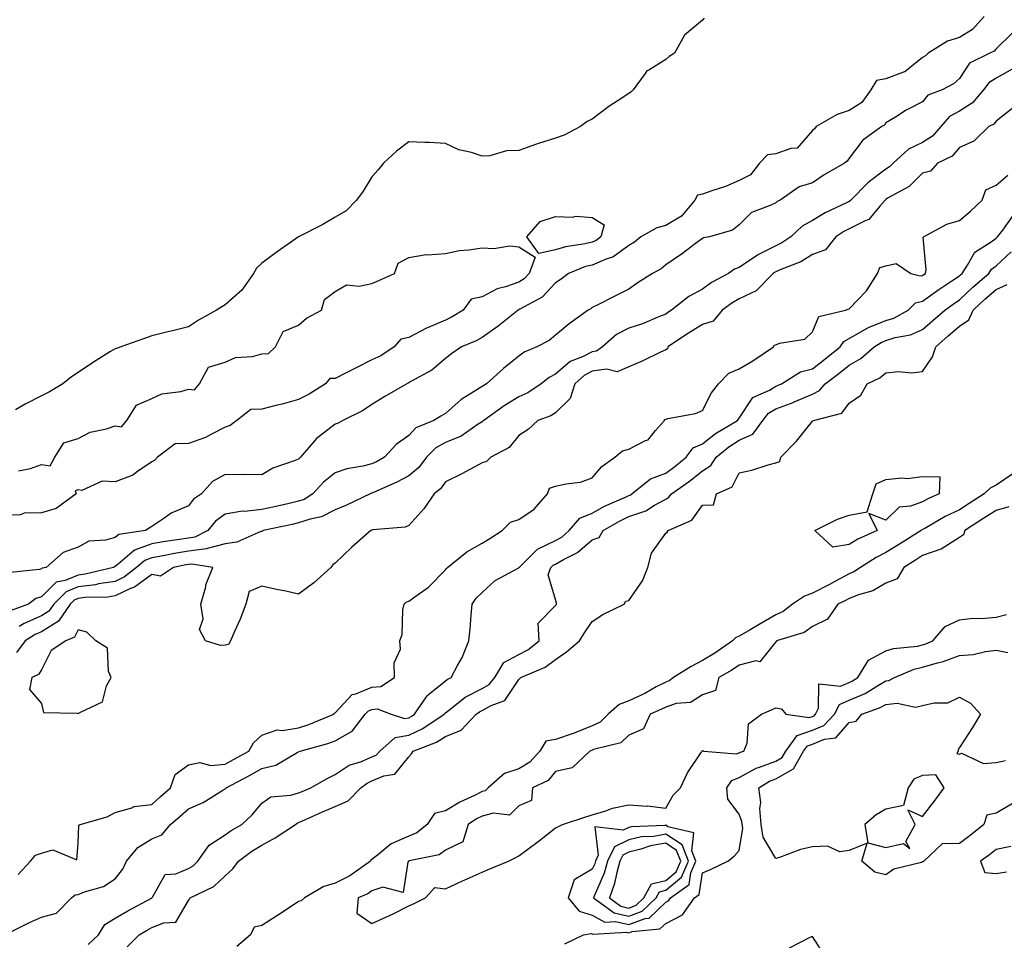
# Model space of a CAD drawing. Units: inches. Extents: x 891923 to 894563, y 7245098 to 7247738.
# Drawn here: x 892282 to 892550, y 7245920 to 7246171 of the extents above; entities that cross this region are included whole.
import ezdxf

# ---------------------------------------------------------------- set-up
doc = ezdxf.new("R2010")
doc.units = ezdxf.units.IN
doc.header["$MEASUREMENT"] = 0
doc.layers.add('Contour_89197245', color=7, linetype='Continuous', true_color=0xf335cc)

msp = doc.modelspace()

# ---------------------------------------------------------------- linework, layer by layer
at = {"layer": 'Contour_89197245'}
for points in [[(892544.82, 7246171.92, 3321), (892541.66, 7246168.32, 3321), (892538.05, 7246166.19, 3321), (892534.8, 7246165.17, 3321), (892529.59, 7246161.92, 3321), (892528.81, 7246161.16, 3321), (892528.05, 7246160.71, 3321), (892523.17, 7246156.79, 3321), (892522.87, 7246156.74, 3321), (892518.05, 7246154.88, 3321), (892515.48, 7246154.49, 3321), (892513.96, 7246151.92, 3321), (892511.51, 7246148.46, 3321), (892508.05, 7246146.3, 3321), (892504.76, 7246145.2, 3321), (892499.07, 7246141.92, 3321), (892498.62, 7246141.34, 3321), (892498.05, 7246140.84, 3321), (892493.91, 7246136.06, 3321), (892492.1, 7246135.97, 3321), (892488.05, 7246134.47, 3321), (892485.75, 7246134.21, 3321), (892483.65, 7246131.92, 3321), (892481.19, 7246128.78, 3321), (892478.05, 7246127.23, 3321), (892474.39, 7246125.58, 3321), (892470.6, 7246124.47, 3321), (892468.05, 7246123.55, 3321), (892466.68, 7246123.29, 3321), (892465.98, 7246121.92, 3321), (892462.39, 7246117.57, 3321), (892458.05, 7246115.02, 3321), (892455.64, 7246114.33, 3321), (892451.24, 7246111.92, 3321), (892449.54, 7246110.43, 3321), (892448.05, 7246109.52, 3321), (892443.62, 7246106.34, 3321), (892442.05, 7246105.91, 3321), (892438.05, 7246104.23, 3321), (892436.19, 7246103.79, 3321), (892431.59, 7246101.92, 3321), (892429.6, 7246100.37, 3321), (892428.05, 7246099.36, 3321), (892424.44, 7246095.52, 3321), (892418.36, 7246092.23, 3321), (892418.05, 7246092.04, 3321), (892417.97, 7246092.01, 3321), (892417.83, 7246091.92, 3321), (892412.43, 7246087.55, 3321), (892408.05, 7246084.49, 3321), (892406.41, 7246083.56, 3321), (892402.4, 7246081.92, 3321), (892399.78, 7246080.19, 3321), (892398.05, 7246078.77, 3321), (892394.33, 7246075.64, 3321), (892388.65, 7246072.52, 3321), (892388.05, 7246072.15, 3321), (892387.91, 7246072.07, 3321), (892387.56, 7246071.92, 3321), (892381.52, 7246068.45, 3321), (892378.05, 7246066.24, 3321), (892375.47, 7246064.5, 3321), (892370.12, 7246061.92, 3321), (892368.81, 7246061.17, 3321), (892368.05, 7246060.88, 3321), (892363.66, 7246057.54, 3321), (892362.94, 7246057.03, 3321), (892361.95, 7246055.82, 3321), (892358.59, 7246051.92, 3321), (892358.29, 7246051.69, 3321), (892358.05, 7246051.42, 3321), (892357.17, 7246051.04, 3321), (892351.06, 7246048.91, 3321), (892348.05, 7246047.14, 3321), (892343.35, 7246047.22, 3321), (892342.83, 7246047.14, 3321), (892338.05, 7246047.2, 3321), (892334.64, 7246045.33, 3321), (892331.58, 7246041.92, 3321), (892329.45, 7246040.51, 3321), (892328.05, 7246038.71, 3321), (892323.32, 7246036.66, 3321), (892321.33, 7246035.2, 3321), (892318.05, 7246033.03, 3321), (892317.35, 7246032.62, 3321), (892316.37, 7246031.92, 3321), (892309.09, 7246030.88, 3321), (892308.05, 7246030.07, 3321), (892305.45, 7246029.32, 3321), (892300.89, 7246029.08, 3321), (892298.05, 7246027.44, 3321), (892293.97, 7246025.99, 3321), (892289.31, 7246021.92, 3321), (892288.24, 7246021.72, 3321), (892288.05, 7246021.54, 3321), (892287.48, 7246021.35, 3321), (892279.48, 7246020.49, 3321)], [(892468.57, 7246171.4, 3320), (892468.05, 7246170.89, 3320), (892463.17, 7246166.8, 3320), (892460.44, 7246161.92, 3320), (892458.97, 7246161, 3320), (892458.05, 7246160.22, 3320), (892453.42, 7246157.29, 3320), (892452.92, 7246157.06, 3320), (892452.48, 7246156.34, 3320), (892449.16, 7246151.92, 3320), (892448.61, 7246151.36, 3320), (892448.05, 7246150.88, 3320), (892445.13, 7246149, 3320), (892442.55, 7246147.42, 3320), (892438.05, 7246143.9, 3320), (892436.67, 7246143.3, 3320), (892434.85, 7246141.92, 3320), (892430.36, 7246139.62, 3320), (892428.05, 7246138.73, 3320), (892423.43, 7246137.29, 3320), (892422.83, 7246137.14, 3320), (892418.05, 7246135.4, 3320), (892414.69, 7246135.28, 3320), (892410.13, 7246133.99, 3320), (892408.05, 7246133.87, 3320), (892405.13, 7246134.84, 3320), (892401.75, 7246135.62, 3320), (892398.05, 7246137.29, 3320), (892393.73, 7246137.6, 3320), (892392.43, 7246137.55, 3320), (892388.05, 7246137.81, 3320), (892384.7, 7246135.27, 3320), (892381.19, 7246131.92, 3320), (892379.78, 7246130.19, 3320), (892378.05, 7246128.27, 3320), (892375.62, 7246124.35, 3320), (892373.85, 7246121.92, 3320), (892371.01, 7246118.96, 3320), (892368.05, 7246117.3, 3320), (892364.69, 7246115.28, 3320), (892358.05, 7246111.92, 3320), (892352.18, 7246107.79, 3320), (892348.05, 7246104.78, 3320), (892346.63, 7246103.35, 3320), (892345.76, 7246101.92, 3320), (892342.57, 7246097.4, 3320), (892338.05, 7246093.42, 3320), (892337.12, 7246092.85, 3320), (892335.71, 7246091.92, 3320), (892330.79, 7246089.18, 3320), (892328.05, 7246087.4, 3320), (892323.69, 7246086.28, 3320), (892322.07, 7246085.94, 3320), (892318.05, 7246084.98, 3320), (892315.82, 7246084.15, 3320), (892309.66, 7246081.92, 3320), (892308.46, 7246081.51, 3320), (892308.05, 7246081.46, 3320), (892306.78, 7246080.65, 3320), (892302.19, 7246077.78, 3320), (892298.05, 7246074.93, 3320), (892296.19, 7246073.78, 3320), (892293.88, 7246071.92, 3320), (892290.24, 7246069.73, 3320), (892288.05, 7246068.6, 3320), (892283.57, 7246066.39, 3320), (892280.93, 7246064.8, 3320)], [(892552.55, 7246167.43, 3322), (892548.05, 7246163.08, 3322), (892547.53, 7246162.45, 3322), (892546.36, 7246161.92, 3322), (892540.79, 7246159.19, 3322), (892538.05, 7246155.05, 3322), (892536.45, 7246153.52, 3322), (892533.34, 7246151.92, 3322), (892529.49, 7246150.47, 3322), (892528.05, 7246148.62, 3322), (892523.56, 7246146.41, 3322), (892520.61, 7246144.48, 3322), (892518.05, 7246142.92, 3322), (892517.7, 7246142.27, 3322), (892516.89, 7246141.92, 3322), (892511.72, 7246138.25, 3322), (892508.05, 7246133.33, 3322), (892507.45, 7246132.52, 3322), (892506.77, 7246131.92, 3322), (892501.21, 7246128.76, 3322), (892498.05, 7246126.64, 3322), (892494.45, 7246125.52, 3322), (892489.27, 7246121.92, 3322), (892488.43, 7246121.54, 3322), (892488.05, 7246121.2, 3322), (892486.54, 7246120.41, 3322), (892481.47, 7246118.5, 3322), (892478.05, 7246115.17, 3322), (892476.25, 7246113.72, 3322), (892469.97, 7246111.92, 3322), (892468.35, 7246111.63, 3322), (892468.05, 7246111.44, 3322), (892466.2, 7246110.06, 3322), (892462.61, 7246107.36, 3322), (892458.05, 7246104.27, 3322), (892456.78, 7246103.19, 3322), (892454.44, 7246101.92, 3322), (892450.52, 7246099.45, 3322), (892448.05, 7246097.67, 3322), (892444.24, 7246095.73, 3322), (892439.56, 7246093.43, 3322), (892438.05, 7246092.68, 3322), (892437.62, 7246092.35, 3322), (892436.92, 7246091.92, 3322), (892431.72, 7246088.25, 3322), (892428.05, 7246085.11, 3322), (892426.28, 7246083.7, 3322), (892422.95, 7246081.92, 3322), (892419.47, 7246080.49, 3322), (892418.05, 7246079.44, 3322), (892413.92, 7246076.05, 3322), (892409.29, 7246071.92, 3322), (892408.5, 7246071.47, 3322), (892408.05, 7246071.16, 3322), (892405.89, 7246069.76, 3322), (892402.32, 7246067.65, 3322), (892398.05, 7246063.8, 3322), (892396.84, 7246063.13, 3322), (892394.92, 7246061.92, 3322), (892390.04, 7246059.93, 3322), (892388.05, 7246057.86, 3322), (892384.61, 7246055.36, 3322), (892381.42, 7246051.92, 3322), (892379.29, 7246050.68, 3322), (892378.05, 7246050.09, 3322), (892375.57, 7246049.44, 3322), (892371.2, 7246048.77, 3322), (892368.05, 7246047.65, 3322), (892364.88, 7246045.09, 3322), (892361.91, 7246041.92, 3322), (892359.54, 7246040.43, 3322), (892358.05, 7246039.93, 3322), (892355.48, 7246039.35, 3322), (892351.54, 7246038.43, 3322), (892348.05, 7246037.66, 3322), (892343.28, 7246037.14, 3322), (892342.79, 7246037.18, 3322), (892338.05, 7246036.41, 3322), (892335.46, 7246034.51, 3322), (892333.32, 7246031.92, 3322), (892329.84, 7246030.13, 3322), (892328.05, 7246029.89, 3322), (892325.62, 7246029.49, 3322), (892321.13, 7246028.84, 3322), (892318.05, 7246028.31, 3322), (892313.38, 7246026.59, 3322), (892308.95, 7246022.82, 3322), (892308.05, 7246022.13, 3322), (892307.89, 7246022.08, 3322), (892307.67, 7246021.92, 3322), (892299.9, 7246020.06, 3322), (892298.05, 7246019.84, 3322), (892294.49, 7246018.36, 3322), (892292.05, 7246017.92, 3322), (892288.05, 7246013.94, 3322), (892286.52, 7246013.44, 3322), (892284.49, 7246011.92, 3322), (892279.78, 7246010.19, 3322)], [(892552.45, 7246157.52, 3323), (892548.05, 7246155.12, 3323), (892546.09, 7246153.87, 3323), (892544.59, 7246151.92, 3323), (892541.62, 7246148.35, 3323), (892538.05, 7246146.14, 3323), (892535.33, 7246144.63, 3323), (892533.02, 7246141.92, 3323), (892530.7, 7246139.27, 3323), (892528.05, 7246137.63, 3323), (892524.21, 7246135.76, 3323), (892520.06, 7246131.92, 3323), (892519.05, 7246130.92, 3323), (892518.05, 7246130.3, 3323), (892513.25, 7246126.72, 3323), (892508.52, 7246121.92, 3323), (892508.3, 7246121.67, 3323), (892508.05, 7246121.54, 3323), (892507.28, 7246121.15, 3323), (892501.51, 7246118.45, 3323), (892498.05, 7246116.37, 3323), (892495.2, 7246114.77, 3323), (892492.1, 7246111.92, 3323), (892489.71, 7246110.27, 3323), (892488.05, 7246109.49, 3323), (892483.12, 7246107, 3323), (892483.02, 7246106.95, 3323), (892478.05, 7246103.56, 3323), (892476.83, 7246103.13, 3323), (892475.12, 7246101.92, 3323), (892470.52, 7246099.45, 3323), (892468.05, 7246097.7, 3323), (892464.35, 7246095.62, 3323), (892459.66, 7246091.92, 3323), (892458.67, 7246091.3, 3323), (892458.05, 7246090.89, 3323), (892456.37, 7246090.24, 3323), (892451.75, 7246088.22, 3323), (892448.05, 7246087.01, 3323), (892444.62, 7246085.36, 3323), (892440.83, 7246081.92, 3323), (892439.19, 7246080.78, 3323), (892438.05, 7246080.6, 3323), (892435.38, 7246079.24, 3323), (892432, 7246077.97, 3323), (892428.05, 7246074.52, 3323), (892426.32, 7246073.65, 3323), (892424.15, 7246071.92, 3323), (892420.51, 7246069.46, 3323), (892418.05, 7246068.34, 3323), (892414.03, 7246065.94, 3323), (892408.51, 7246061.92, 3323), (892408.29, 7246061.68, 3323), (892408.05, 7246061.52, 3323), (892407.02, 7246060.88, 3323), (892402.32, 7246057.65, 3323), (892398.05, 7246055.93, 3323), (892395.46, 7246054.51, 3323), (892392.93, 7246051.92, 3323), (892390.82, 7246049.15, 3323), (892388.05, 7246046.86, 3323), (892384.86, 7246045.1, 3323), (892378.42, 7246042.29, 3323), (892378.05, 7246042.12, 3323), (892377.9, 7246042.08, 3323), (892377.55, 7246041.92, 3323), (892371.11, 7246038.86, 3323), (892368.05, 7246037.59, 3323), (892364.33, 7246035.64, 3323), (892361.19, 7246035.05, 3323), (892358.05, 7246034.01, 3323), (892356.34, 7246033.63, 3323), (892348.45, 7246031.92, 3323), (892348.22, 7246031.75, 3323), (892348.05, 7246031.72, 3323), (892347.8, 7246031.68, 3323), (892341.23, 7246028.75, 3323), (892338.05, 7246028.36, 3323), (892333.17, 7246027.05, 3323), (892333.01, 7246026.96, 3323), (892328.05, 7246026.3, 3323), (892324.3, 7246025.67, 3323), (892321.19, 7246025.06, 3323), (892318.05, 7246024.52, 3323), (892316.15, 7246023.81, 3323), (892313.93, 7246021.92, 3323), (892310.65, 7246019.32, 3323), (892308.05, 7246018.07, 3323), (892303.53, 7246017.41, 3323), (892302.75, 7246017.21, 3323), (892298.05, 7246016.66, 3323), (892294.71, 7246015.26, 3323), (892291.36, 7246011.92, 3323), (892290.01, 7246009.96, 3323), (892288.05, 7246008.74, 3323), (892283.31, 7246006.66, 3323), (892281.94, 7246005.81, 3323)], [(892552.84, 7246147.13, 3324), (892548.05, 7246143.38, 3324), (892547.42, 7246142.55, 3324), (892546.1, 7246141.92, 3324), (892542.03, 7246137.94, 3324), (892538.05, 7246136.26, 3324), (892536.08, 7246133.88, 3324), (892532.14, 7246131.92, 3324), (892530.21, 7246129.76, 3324), (892528.05, 7246129.21, 3324), (892524.36, 7246125.61, 3324), (892518.52, 7246122.39, 3324), (892518.05, 7246122.1, 3324), (892517.95, 7246122.02, 3324), (892517.85, 7246121.92, 3324), (892516.4, 7246120.27, 3324), (892513.39, 7246116.58, 3324), (892512.41, 7246116.28, 3324), (892508.05, 7246114.07, 3324), (892506.62, 7246113.35, 3324), (892504.38, 7246111.92, 3324), (892501.56, 7246108.4, 3324), (892498.05, 7246107.12, 3324), (892494.88, 7246105.09, 3324), (892488.94, 7246102.81, 3324), (892488.05, 7246102.4, 3324), (892487.73, 7246102.23, 3324), (892487.3, 7246101.92, 3324), (892482.71, 7246097.25, 3324), (892478.05, 7246095.03, 3324), (892476.09, 7246093.88, 3324), (892473.41, 7246091.92, 3324), (892471.01, 7246088.96, 3324), (892468.05, 7246088.07, 3324), (892464.28, 7246085.69, 3324), (892458.67, 7246081.92, 3324), (892458.59, 7246081.38, 3324), (892458.05, 7246081.18, 3324), (892456.66, 7246080.53, 3324), (892451.8, 7246078.16, 3324), (892448.05, 7246076.52, 3324), (892444.82, 7246075.15, 3324), (892442.02, 7246075.88, 3324), (892438.05, 7246075.3, 3324), (892435.81, 7246074.17, 3324), (892433.34, 7246071.92, 3324), (892432.07, 7246067.9, 3324), (892428.05, 7246064.03, 3324), (892426.75, 7246063.22, 3324), (892423.26, 7246061.92, 3324), (892420.55, 7246059.43, 3324), (892418.05, 7246057.81, 3324), (892415.38, 7246054.6, 3324), (892410.41, 7246051.92, 3324), (892409.21, 7246050.76, 3324), (892408.05, 7246050.35, 3324), (892404.71, 7246048.58, 3324), (892402.56, 7246047.41, 3324), (892398.05, 7246045.19, 3324), (892396.7, 7246043.27, 3324), (892394.98, 7246041.92, 3324), (892392.13, 7246037.84, 3324), (892388.05, 7246033.33, 3324), (892387.13, 7246032.84, 3324), (892378.24, 7246032.11, 3324), (892378.05, 7246032.05, 3324), (892377.96, 7246032.01, 3324), (892377.73, 7246031.92, 3324), (892372.53, 7246027.44, 3324), (892368.05, 7246023.11, 3324), (892367.38, 7246022.58, 3324), (892366.83, 7246021.92, 3324), (892362.23, 7246017.74, 3324), (892358.05, 7246014.64, 3324), (892354.56, 7246015.41, 3324), (892352.01, 7246015.88, 3324), (892348.05, 7246016.81, 3324), (892344.6, 7246015.37, 3324), (892343.68, 7246011.92, 3324), (892342.15, 7246007.82, 3324), (892340.59, 7246004.47, 3324), (892339.51, 7246001.92, 3324), (892339, 7246000.97, 3324), (892338.05, 7246000.72, 3324), (892336.76, 7246000.63, 3324), (892332.74, 7246001.92, 3324), (892331.11, 7246004.98, 3324), (892332.06, 7246007.91, 3324), (892331.46, 7246011.92, 3324), (892332.75, 7246016.63, 3324), (892332.83, 7246017.13, 3324), (892334.69, 7246021.92, 3324), (892328.95, 7246022.83, 3324), (892328.05, 7246022.7, 3324), (892327.38, 7246022.59, 3324), (892323.97, 7246021.92, 3324), (892320.43, 7246019.55, 3324), (892318.05, 7246020.01, 3324), (892313.4, 7246016.57, 3324), (892312.29, 7246016.16, 3324), (892308.05, 7246014.13, 3324), (892306.13, 7246013.84, 3324), (892299.81, 7246013.68, 3324), (892298.05, 7246013.46, 3324), (892296.96, 7246013.01, 3324), (892295.86, 7246011.92, 3324), (892292.69, 7246007.28, 3324), (892288.05, 7246004.4, 3324), (892286.33, 7246003.64, 3324), (892283.55, 7246001.92, 3324), (892281.18, 7245998.79, 3324)], [(892281.63, 7245938.35, 3324), (892284.99, 7245941.92, 3324), (892286.4, 7245943.57, 3324), (892288.05, 7245944.16, 3324), (892291.13, 7245945.01, 3324), (892297.69, 7245942.28, 3324), (892298.05, 7245946.83, 3324), (892298.22, 7245951.75, 3324), (892298.54, 7245951.92, 3324), (892305.96, 7245954.02, 3324), (892308.05, 7245955.15, 3324), (892312.6, 7245956.47, 3324), (892313.17, 7245956.8, 3324), (892318.05, 7245957.4, 3324), (892320.46, 7245959.52, 3324), (892323.19, 7245961.92, 3324), (892324.44, 7245965.53, 3324), (892328.05, 7245968.17, 3324), (892331.19, 7245968.78, 3324), (892334.15, 7245968.01, 3324), (892338.05, 7245968.36, 3324), (892340.37, 7245969.6, 3324), (892344.49, 7245971.92, 3324), (892345.78, 7245974.19, 3324), (892348.05, 7245976.22, 3324), (892352.25, 7245977.72, 3324), (892353.63, 7245977.5, 3324), (892358.05, 7245978.2, 3324), (892360.86, 7245979.11, 3324), (892367.63, 7245981.92, 3324), (892367.71, 7245982.26, 3324), (892368.05, 7245982.33, 3324), (892372.62, 7245987.35, 3324), (892373.62, 7245987.49, 3324), (892378.05, 7245989.3, 3324), (892380.45, 7245989.52, 3324), (892384.14, 7245991.92, 3324), (892384.05, 7245995.91, 3324), (892385.83, 7245999.69, 3324), (892385.68, 7246001.92, 3324), (892386.28, 7246003.69, 3324), (892386.47, 7246010.35, 3324), (892386.8, 7246011.92, 3324), (892387.43, 7246012.54, 3324), (892388.05, 7246012.72, 3324), (892390.95, 7246014.82, 3324), (892393.45, 7246016.52, 3324), (892398.05, 7246021.23, 3324), (892398.31, 7246021.66, 3324), (892398.59, 7246021.92, 3324), (892403.86, 7246026.11, 3324), (892408.05, 7246028.47, 3324), (892410.16, 7246029.81, 3324), (892413.47, 7246031.92, 3324), (892415.74, 7246034.22, 3324), (892418.05, 7246034.97, 3324), (892422.19, 7246037.78, 3324), (892425.85, 7246041.92, 3324), (892426.44, 7246043.53, 3324), (892428.05, 7246044, 3324), (892430.82, 7246044.68, 3324), (892434.83, 7246045.14, 3324), (892438.05, 7246046.29, 3324), (892440.62, 7246049.35, 3324), (892444.17, 7246051.92, 3324), (892446.32, 7246053.65, 3324), (892448.05, 7246054.09, 3324), (892452.57, 7246056.44, 3324), (892453.3, 7246056.68, 3324), (892455.27, 7246059.15, 3324), (892457.69, 7246061.92, 3324), (892457.75, 7246062.21, 3324), (892458.05, 7246062.31, 3324), (892458.61, 7246062.48, 3324), (892466.2, 7246063.77, 3324), (892468.05, 7246064.59, 3324), (892470.51, 7246069.46, 3324), (892472.44, 7246071.92, 3324), (892475.21, 7246074.76, 3324), (892478.05, 7246075.99, 3324), (892481.78, 7246078.19, 3324), (892487.38, 7246081.92, 3324), (892487.57, 7246082.4, 3324), (892488.05, 7246082.52, 3324), (892489.06, 7246082.93, 3324), (892495.93, 7246084.04, 3324), (892498.05, 7246086.06, 3324), (892499.77, 7246090.2, 3324), (892507.02, 7246091.92, 3324), (892507.75, 7246092.22, 3324), (892508.05, 7246092.28, 3324), (892512.74, 7246097.23, 3324), (892515.74, 7246101.92, 3324), (892516.37, 7246103.6, 3324), (892518.05, 7246104.04, 3324), (892520.81, 7246104.67, 3324), (892524.8, 7246101.92, 3324), (892527.38, 7246101.25, 3324), (892528.05, 7246101.4, 3324), (892528.35, 7246101.62, 3324), (892528.81, 7246101.92, 3324), (892529.05, 7246102.93, 3324), (892528.19, 7246111.78, 3324), (892528.27, 7246111.92, 3324), (892534.62, 7246115.35, 3324), (892538.05, 7246116.39, 3324), (892541.11, 7246118.85, 3324), (892544.28, 7246121.92, 3324), (892545.29, 7246124.67, 3324), (892548.05, 7246125.95, 3324), (892551.25, 7246128.73, 3324)], [(892278.06, 7245921.93, 3323), (892284.75, 7245925.22, 3323), (892288.05, 7245926.72, 3323), (892292.15, 7245927.82, 3323), (892296.17, 7245931.92, 3323), (892297.23, 7245932.74, 3323), (892298.05, 7245932.9, 3323), (892299.72, 7245933.59, 3323), (892304.96, 7245935.01, 3323), (892308.05, 7245937.13, 3323), (892310.17, 7245939.8, 3323), (892311.16, 7245941.92, 3323), (892314.29, 7245945.69, 3323), (892318.05, 7245948.02, 3323), (892320.83, 7245949.14, 3323), (892323.19, 7245951.92, 3323), (892325.77, 7245954.2, 3323), (892328.05, 7245956.2, 3323), (892332.06, 7245957.91, 3323), (892337.4, 7245961.27, 3323), (892338.05, 7245961.64, 3323), (892338.2, 7245961.77, 3323), (892338.32, 7245961.92, 3323), (892344.7, 7245965.27, 3323), (892348.05, 7245967.13, 3323), (892351.87, 7245968.1, 3323), (892357.68, 7245971.55, 3323), (892358.05, 7245971.71, 3323), (892358.18, 7245971.78, 3323), (892358.49, 7245971.92, 3323), (892365.99, 7245973.98, 3323), (892368.05, 7245974.74, 3323), (892372.61, 7245977.37, 3323), (892376.23, 7245981.92, 3323), (892377.11, 7245982.86, 3323), (892378.05, 7245983.24, 3323), (892379.5, 7245983.37, 3323), (892383.31, 7245981.92, 3323), (892386.92, 7245980.79, 3323), (892388.05, 7245980.99, 3323), (892388.69, 7245981.29, 3323), (892389.63, 7245981.92, 3323), (892392.86, 7245986.72, 3323), (892393, 7245986.97, 3323), (892393.43, 7245987.3, 3323), (892398.05, 7245991.08, 3323), (892398.53, 7245991.44, 3323), (892399.66, 7245991.92, 3323), (892401.35, 7245995.22, 3323), (892402.59, 7245997.38, 3323), (892404.39, 7246001.92, 3323), (892404.78, 7246005.19, 3323), (892405.04, 7246008.91, 3323), (892405.37, 7246011.92, 3323), (892406.45, 7246013.52, 3323), (892408.05, 7246015.05, 3323), (892411.64, 7246018.33, 3323), (892417.88, 7246021.74, 3323), (892418.05, 7246021.85, 3323), (892418.09, 7246021.88, 3323), (892418.11, 7246021.92, 3323), (892423.12, 7246026.85, 3323), (892428.05, 7246029.2, 3323), (892429.78, 7246030.19, 3323), (892431.76, 7246031.92, 3323), (892434.63, 7246035.34, 3323), (892438.05, 7246036.71, 3323), (892441.41, 7246038.55, 3323), (892447.26, 7246041.14, 3323), (892448.05, 7246041.51, 3323), (892448.35, 7246041.62, 3323), (892448.83, 7246041.92, 3323), (892453.91, 7246046.05, 3323), (892458.05, 7246047.58, 3323), (892460.56, 7246049.41, 3323), (892463.66, 7246051.92, 3323), (892465.55, 7246054.42, 3323), (892468.05, 7246055.52, 3323), (892471.59, 7246058.38, 3323), (892477.64, 7246061.92, 3323), (892477.79, 7246062.18, 3323), (892478.05, 7246062.5, 3323), (892481.8, 7246068.17, 3323), (892486.32, 7246070.19, 3323), (892488.05, 7246071.25, 3323), (892488.54, 7246071.43, 3323), (892489.57, 7246071.92, 3323), (892494.82, 7246075.15, 3323), (892498.05, 7246076.01, 3323), (892501.39, 7246078.58, 3323), (892505.54, 7246081.92, 3323), (892506.54, 7246083.43, 3323), (892508.05, 7246084.23, 3323), (892512.9, 7246087.07, 3323), (892513.32, 7246087.19, 3323), (892518.05, 7246089.09, 3323), (892520.21, 7246089.75, 3323), (892524.07, 7246091.92, 3323), (892526.06, 7246093.91, 3323), (892528.05, 7246094.36, 3323), (892532.43, 7246097.54, 3323), (892536.04, 7246099.91, 3323), (892538.05, 7246101.26, 3323), (892538.39, 7246101.58, 3323), (892538.78, 7246101.92, 3323), (892540.3, 7246104.18, 3323), (892542.23, 7246107.73, 3323), (892546.68, 7246110.55, 3323), (892548.05, 7246111.57, 3323), (892548.24, 7246111.73, 3323), (892548.46, 7246111.92, 3323), (892549.85, 7246113.73, 3323), (892552.54, 7246117.43, 3323)], [(892281.79, 7246048.18, 3320), (892285.01, 7246048.88, 3320), (892288.05, 7246049.9, 3320), (892290.41, 7246049.57, 3320), (892291.66, 7246051.92, 3320), (892294.15, 7246055.83, 3320), (892298.05, 7246056.97, 3320), (892301.26, 7246058.71, 3320), (892305.74, 7246059.62, 3320), (892308.05, 7246060.41, 3320), (892309.81, 7246060.16, 3320), (892311.23, 7246061.92, 3320), (892313.92, 7246066.05, 3320), (892318.05, 7246067.89, 3320), (892320.78, 7246069.2, 3320), (892325.95, 7246069.81, 3320), (892328.05, 7246070.43, 3320), (892329.7, 7246070.28, 3320), (892331.07, 7246071.92, 3320), (892333.56, 7246076.41, 3320), (892338.05, 7246077.77, 3320), (892340.89, 7246079.08, 3320), (892345.49, 7246079.36, 3320), (892348.05, 7246080.04, 3320), (892349.82, 7246080.15, 3320), (892351.79, 7246081.92, 3320), (892353.82, 7246086.15, 3320), (892358.05, 7246087.84, 3320), (892360.22, 7246089.75, 3320), (892364.34, 7246091.92, 3320), (892365.14, 7246094.83, 3320), (892368.05, 7246097.06, 3320), (892371.12, 7246098.85, 3320), (892374.57, 7246098.44, 3320), (892378.05, 7246099.22, 3320), (892379.94, 7246100.03, 3320), (892384.16, 7246101.92, 3320), (892385.19, 7246104.78, 3320), (892388.05, 7246106.31, 3320), (892392.84, 7246107.13, 3320), (892393.15, 7246107.03, 3320), (892398.05, 7246107.34, 3320), (892401.8, 7246108.17, 3320), (892404.45, 7246108.33, 3320), (892408.05, 7246108.93, 3320), (892411.28, 7246108.69, 3320), (892415.63, 7246109.5, 3320), (892418.05, 7246109.17, 3320), (892422.5, 7246106.36, 3320), (892420.91, 7246101.92, 3320), (892419.51, 7246100.46, 3320), (892418.05, 7246099.53, 3320), (892414.38, 7246098.25, 3320), (892412.18, 7246097.79, 3320), (892408.05, 7246095.58, 3320), (892405.06, 7246094.91, 3320), (892402.86, 7246091.92, 3320), (892399.87, 7246090.1, 3320), (892398.05, 7246089.26, 3320), (892393.35, 7246087.22, 3320), (892392.92, 7246087.06, 3320), (892388.05, 7246084.47, 3320), (892385.9, 7246084.07, 3320), (892384.08, 7246081.92, 3320), (892380.44, 7246079.53, 3320), (892378.05, 7246078.38, 3320), (892373.72, 7246076.25, 3320), (892371, 7246074.87, 3320), (892368.05, 7246073.38, 3320), (892366.59, 7246073.38, 3320), (892365.43, 7246071.92, 3320), (892360.91, 7246069.06, 3320), (892358.05, 7246067.64, 3320), (892353.61, 7246066.35, 3320), (892352.18, 7246066.05, 3320), (892348.05, 7246064.99, 3320), (892345.04, 7246064.93, 3320), (892341.21, 7246061.92, 3320), (892339.43, 7246060.54, 3320), (892338.05, 7246060.05, 3320), (892334.34, 7246058.21, 3320), (892332.73, 7246057.24, 3320), (892328.05, 7246055.68, 3320), (892324.45, 7246055.51, 3320), (892319.67, 7246051.92, 3320), (892318.87, 7246051.1, 3320), (892318.05, 7246050.68, 3320), (892314.14, 7246048.01, 3320), (892312.91, 7246047.06, 3320), (892308.05, 7246045.18, 3320), (892304.57, 7246045.41, 3320), (892299, 7246042.87, 3320), (892298.05, 7246043.07, 3320), (892297.19, 7246042.78, 3320), (892297.5, 7246041.92, 3320), (892292.06, 7246037.91, 3320), (892288.05, 7246036.73, 3320), (892283.29, 7246036.69, 3320), (892282.34, 7246036.21, 3320), (892278.05, 7246036.06, 3320)], [(892300.74, 7245919.23, 3322), (892303.59, 7245921.92, 3322), (892305.25, 7245924.72, 3322), (892308.05, 7245926.41, 3322), (892311.56, 7245928.41, 3322), (892317.98, 7245931.85, 3322), (892318.05, 7245931.89, 3322), (892318.07, 7245931.9, 3322), (892318.09, 7245931.92, 3322), (892318.22, 7245932.1, 3322), (892321.7, 7245938.28, 3322), (892324.6, 7245938.46, 3322), (892328.05, 7245939.93, 3322), (892329.31, 7245940.66, 3322), (892330.63, 7245941.92, 3322), (892333.66, 7245946.31, 3322), (892338.05, 7245949.14, 3322), (892339.65, 7245950.32, 3322), (892342.56, 7245951.92, 3322), (892345.44, 7245954.53, 3322), (892348.05, 7245957.71, 3322), (892350.52, 7245959.45, 3322), (892355.99, 7245959.87, 3322), (892358.05, 7245960.53, 3322), (892359.02, 7245960.95, 3322), (892361.38, 7245961.92, 3322), (892365.63, 7245964.34, 3322), (892368.05, 7245965.5, 3322), (892371.87, 7245968.1, 3322), (892375.24, 7245969.12, 3322), (892378.05, 7245970.32, 3322), (892379.17, 7245970.8, 3322), (892380.16, 7245971.92, 3322), (892384.36, 7245975.61, 3322), (892388.05, 7245976.26, 3322), (892391.93, 7245978.04, 3322), (892397.69, 7245981.92, 3322), (892397.83, 7245982.13, 3322), (892398.05, 7245982.32, 3322), (892399.68, 7245983.55, 3322), (892403.42, 7245986.56, 3322), (892408.05, 7245988.93, 3322), (892409.97, 7245990.01, 3322), (892411.47, 7245991.92, 3322), (892413.94, 7245996.03, 3322), (892418.05, 7245998.17, 3322), (892420.52, 7245999.45, 3322), (892423.62, 7246001.92, 3322), (892423.29, 7246006.69, 3322), (892428.05, 7246011.51, 3322), (892428.21, 7246011.76, 3322), (892428.31, 7246011.92, 3322), (892428.28, 7246012.14, 3322), (892428.05, 7246013.14, 3322), (892426.01, 7246019.88, 3322), (892426.8, 7246021.92, 3322), (892427.43, 7246022.55, 3322), (892428.05, 7246022.84, 3322), (892430.22, 7246024.09, 3322), (892434, 7246025.97, 3322), (892438.05, 7246029.38, 3322), (892439.92, 7246030.05, 3322), (892440.98, 7246031.92, 3322), (892445.46, 7246034.51, 3322), (892448.05, 7246035.74, 3322), (892452.62, 7246037.35, 3322), (892454.98, 7246038.85, 3322), (892458.05, 7246040.5, 3322), (892458.94, 7246041.03, 3322), (892459.65, 7246041.92, 3322), (892464.54, 7246045.43, 3322), (892468.05, 7246048.24, 3322), (892470.31, 7246049.66, 3322), (892471.81, 7246051.92, 3322), (892475.22, 7246054.75, 3322), (892478.05, 7246056.54, 3322), (892481.77, 7246058.2, 3322), (892484.55, 7246061.92, 3322), (892486.07, 7246063.89, 3322), (892488.05, 7246065.1, 3322), (892493.04, 7246066.94, 3322), (892493.09, 7246066.96, 3322), (892498.05, 7246069.11, 3322), (892499.93, 7246070.04, 3322), (892501.53, 7246071.92, 3322), (892505.23, 7246074.74, 3322), (892508.05, 7246077, 3322), (892511.21, 7246078.76, 3322), (892514.88, 7246081.92, 3322), (892516.79, 7246083.18, 3322), (892518.05, 7246083.69, 3322), (892520.6, 7246084.47, 3322), (892524.78, 7246085.19, 3322), (892528.05, 7246086.69, 3322), (892530.82, 7246089.15, 3322), (892534.08, 7246091.92, 3322), (892536.37, 7246093.6, 3322), (892538.05, 7246094.73, 3322), (892541.75, 7246098.22, 3322), (892546.04, 7246101.92, 3322), (892546.85, 7246103.12, 3322), (892548.05, 7246104.01, 3322), (892552.19, 7246107.78, 3322)], [(892311.39, 7245918.58, 3321), (892314.65, 7245921.92, 3321), (892316.8, 7245923.17, 3321), (892318.05, 7245923.85, 3321), (892321.33, 7245925.2, 3321), (892324.59, 7245925.38, 3321), (892328.05, 7245931.19, 3321), (892328.34, 7245931.63, 3321), (892328.51, 7245931.92, 3321), (892334.93, 7245935.05, 3321), (892338.05, 7245937.97, 3321), (892340.14, 7245939.83, 3321), (892341.65, 7245941.92, 3321), (892345.28, 7245944.69, 3321), (892348.05, 7245946.34, 3321), (892351.71, 7245948.26, 3321), (892357.18, 7245951.92, 3321), (892357.66, 7245952.31, 3321), (892358.05, 7245952.44, 3321), (892358.97, 7245952.84, 3321), (892364.61, 7245955.37, 3321), (892368.05, 7245956.81, 3321), (892371.6, 7245958.38, 3321), (892375.04, 7245961.92, 3321), (892376.75, 7245963.22, 3321), (892378.05, 7245963.78, 3321), (892381.32, 7245965.19, 3321), (892384.31, 7245965.66, 3321), (892388.05, 7245970.35, 3321), (892388.85, 7245971.12, 3321), (892389.23, 7245971.92, 3321), (892395.61, 7245974.36, 3321), (892398.05, 7245975.87, 3321), (892402.31, 7245977.65, 3321), (892406.46, 7245981.92, 3321), (892407.34, 7245982.62, 3321), (892408.05, 7245982.99, 3321), (892410.48, 7245984.35, 3321), (892414.27, 7245985.7, 3321), (892418.05, 7245991.4, 3321), (892418.31, 7245991.66, 3321), (892418.62, 7245991.92, 3321), (892425.23, 7245994.74, 3321), (892428.05, 7245996.87, 3321), (892431.07, 7245998.89, 3321), (892434.56, 7246001.92, 3321), (892435.9, 7246004.07, 3321), (892438.05, 7246007.21, 3321), (892440.9, 7246009.07, 3321), (892446.78, 7246011.92, 3321), (892447.23, 7246012.74, 3321), (892448.05, 7246012.9, 3321), (892451.71, 7246018.26, 3321), (892453.19, 7246021.92, 3321), (892454.17, 7246025.8, 3321), (892458.05, 7246031.27, 3321), (892458.46, 7246031.51, 3321), (892458.7, 7246031.92, 3321), (892465.2, 7246034.77, 3321), (892468.05, 7246038.82, 3321), (892471.06, 7246038.91, 3321), (892471.87, 7246041.92, 3321), (892476.16, 7246043.81, 3321), (892478.05, 7246047.7, 3321), (892481.55, 7246048.42, 3321), (892485.96, 7246049.83, 3321), (892488.05, 7246050.35, 3321), (892489.19, 7246050.78, 3321), (892489.44, 7246051.92, 3321), (892493.72, 7246056.26, 3321), (892498.05, 7246061.72, 3321), (892498.16, 7246061.81, 3321), (892498.32, 7246061.92, 3321), (892506.04, 7246063.93, 3321), (892508.05, 7246066.61, 3321), (892511.21, 7246068.76, 3321), (892512.92, 7246071.92, 3321), (892516.42, 7246073.55, 3321), (892518.05, 7246074.91, 3321), (892521.36, 7246075.23, 3321), (892525.13, 7246074.84, 3321), (892528.05, 7246075.28, 3321), (892530.74, 7246079.22, 3321), (892531.61, 7246081.92, 3321), (892535.02, 7246084.96, 3321), (892538.05, 7246087.55, 3321), (892540.64, 7246089.33, 3321), (892541.83, 7246091.92, 3321), (892545.03, 7246094.94, 3321), (892548.05, 7246097.56, 3321), (892551.07, 7246098.9, 3321)], [(892552.6, 7246047.37, 3321), (892548.05, 7246044.31, 3321), (892546.45, 7246043.52, 3321), (892544.83, 7246041.92, 3321), (892540.68, 7246039.28, 3321), (892538.05, 7246037.58, 3321), (892534.22, 7246035.75, 3321), (892528.66, 7246032.54, 3321), (892528.05, 7246032.19, 3321), (892527.85, 7246032.13, 3321), (892527.64, 7246031.92, 3321), (892521.75, 7246028.22, 3321), (892518.05, 7246025.94, 3321), (892515.36, 7246024.62, 3321), (892511.12, 7246021.92, 3321), (892509.29, 7246020.68, 3321), (892508.05, 7246020.19, 3321), (892504.27, 7246018.13, 3321), (892502.71, 7246017.26, 3321), (892498.05, 7246014.91, 3321), (892495.86, 7246014.11, 3321), (892492.63, 7246011.92, 3321), (892490.07, 7246009.9, 3321), (892488.05, 7246009.02, 3321), (892483.56, 7246006.41, 3321), (892481.08, 7246004.95, 3321), (892478.05, 7246003.17, 3321), (892477.12, 7246002.85, 3321), (892476.21, 7246001.92, 3321), (892471.41, 7245998.56, 3321), (892468.05, 7245996.57, 3321), (892465.03, 7245994.95, 3321), (892460.16, 7245991.92, 3321), (892458.97, 7245991, 3321), (892458.05, 7245990.71, 3321), (892455.49, 7245989.36, 3321), (892452.35, 7245987.62, 3321), (892448.05, 7245985.59, 3321), (892445.34, 7245984.63, 3321), (892442.41, 7245981.92, 3321), (892440.2, 7245979.77, 3321), (892438.05, 7245978.8, 3321), (892433.15, 7245976.82, 3321), (892432.87, 7245976.73, 3321), (892428.05, 7245975.08, 3321), (892425.4, 7245974.57, 3321), (892423.78, 7245971.92, 3321), (892421.08, 7245968.89, 3321), (892418.05, 7245967.06, 3321), (892414.18, 7245965.79, 3321), (892409.69, 7245961.92, 3321), (892408.87, 7245961.1, 3321), (892408.05, 7245960.88, 3321), (892405.96, 7245959.82, 3321), (892401.95, 7245958.02, 3321), (892398.05, 7245955.61, 3321), (892395.08, 7245954.89, 3321), (892393.12, 7245951.92, 3321), (892390.31, 7245949.65, 3321), (892388.05, 7245948.79, 3321), (892383.32, 7245946.65, 3321), (892380.04, 7245943.91, 3321), (892378.05, 7245942.37, 3321), (892377.74, 7245942.23, 3321), (892377.64, 7245941.92, 3321), (892371.99, 7245937.97, 3321), (892368.05, 7245935.98, 3321), (892364.9, 7245935.07, 3321), (892359.65, 7245931.92, 3321), (892358.8, 7245931.17, 3321), (892358.05, 7245930.96, 3321), (892355.19, 7245929.06, 3321), (892352.63, 7245927.34, 3321), (892348.05, 7245924.4, 3321), (892345.99, 7245923.98, 3321), (892344.96, 7245921.92, 3321), (892341.22, 7245918.75, 3321)], [(892551.52, 7246038.44, 3322), (892548.05, 7246037.42, 3322), (892544.69, 7246035.28, 3322), (892539.53, 7246031.92, 3322), (892539.22, 7246030.75, 3322), (892538.05, 7246030.07, 3322), (892533.07, 7246026.9, 3322), (892533.02, 7246026.89, 3322), (892528.05, 7246025.11, 3322), (892526.09, 7246023.88, 3322), (892522.88, 7246021.92, 3322), (892521.13, 7246018.83, 3322), (892518.05, 7246017.64, 3322), (892514.46, 7246015.51, 3322), (892510.6, 7246014.47, 3322), (892508.05, 7246013.47, 3322), (892507.04, 7246012.93, 3322), (892504.98, 7246011.92, 3322), (892502.12, 7246007.86, 3322), (892498.05, 7246005.8, 3322), (892495.79, 7246004.18, 3322), (892488.27, 7246001.92, 3322), (892488.24, 7246001.72, 3322), (892488.05, 7246001.65, 3322), (892483.72, 7245996.25, 3322), (892482.61, 7245996.48, 3322), (892478.05, 7245995.27, 3322), (892476.06, 7245993.91, 3322), (892472.52, 7245991.92, 3322), (892471.6, 7245988.37, 3322), (892468.05, 7245987.23, 3322), (892464.83, 7245985.14, 3322), (892460.95, 7245984.82, 3322), (892458.05, 7245983.9, 3322), (892456.75, 7245983.22, 3322), (892453.81, 7245981.92, 3322), (892452.03, 7245977.95, 3322), (892448.05, 7245976.26, 3322), (892445.84, 7245974.14, 3322), (892438.43, 7245972.3, 3322), (892438.05, 7245972.13, 3322), (892437.9, 7245972.07, 3322), (892437.38, 7245971.92, 3322), (892432.62, 7245967.35, 3322), (892428.05, 7245966.31, 3322), (892426.04, 7245963.93, 3322), (892421.8, 7245961.92, 3322), (892421.51, 7245958.46, 3322), (892418.05, 7245956.99, 3322), (892415.49, 7245954.48, 3322), (892411.18, 7245955.05, 3322), (892408.05, 7245954.2, 3322), (892406.54, 7245953.43, 3322), (892404.24, 7245951.92, 3322), (892402.8, 7245947.17, 3322), (892398.05, 7245944.91, 3322), (892396.32, 7245943.66, 3322), (892388.15, 7245942.02, 3322), (892388.05, 7245941.98, 3322), (892388.01, 7245941.96, 3322), (892387.96, 7245941.92, 3322), (892387.8, 7245941.67, 3322), (892386.58, 7245933.38, 3322), (892380.97, 7245934.85, 3322), (892378.05, 7245933.85, 3322), (892376.88, 7245933.09, 3322), (892374.25, 7245931.92, 3322), (892373.92, 7245927.79, 3322), (892378.05, 7245924.93, 3322), (892382.81, 7245927.16, 3322), (892383.79, 7245927.65, 3322), (892388.05, 7245929.76, 3322), (892389.52, 7245930.45, 3322), (892392.67, 7245931.92, 3322), (892395.17, 7245934.8, 3322), (892398.05, 7245934.44, 3322), (892402.68, 7245936.55, 3322), (892403.19, 7245936.78, 3322), (892408.05, 7245938.96, 3322), (892410.15, 7245939.82, 3322), (892415.25, 7245941.92, 3322), (892417.08, 7245942.89, 3322), (892418.05, 7245943.38, 3322), (892422.98, 7245946.99, 3322), (892423.69, 7245947.56, 3322), (892428.05, 7245951.05, 3322), (892428.7, 7245951.27, 3322), (892429.96, 7245951.92, 3322), (892436.07, 7245953.89, 3322), (892438.05, 7245954.57, 3322), (892441.75, 7245955.62, 3322), (892443.57, 7245956.39, 3322), (892448.05, 7245957.25, 3322), (892453.01, 7245956.96, 3322), (892453.13, 7245957, 3322), (892458.05, 7245956.33, 3322), (892460.05, 7245959.92, 3322), (892462.08, 7245961.92, 3322), (892463.98, 7245965.99, 3322), (892467.69, 7245971.56, 3322), (892467.91, 7245971.92, 3322), (892467.98, 7245971.99, 3322), (892468.05, 7245972, 3322), (892468.16, 7245972.03, 3322), (892468.47, 7245971.92, 3322), (892477.31, 7245971.18, 3322), (892478.05, 7245971.47, 3322), (892478.34, 7245971.63, 3322), (892479.36, 7245971.92, 3322), (892480.24, 7245974.11, 3322), (892480.6, 7245979.37, 3322), (892484.16, 7245981.92, 3322), (892486.84, 7245983.12, 3322), (892488.05, 7245983.71, 3322), (892489.59, 7245983.45, 3322), (892490.76, 7245981.92, 3322), (892497.17, 7245981.04, 3322), (892498.05, 7245981.35, 3322), (892498.46, 7245981.52, 3322), (892498.83, 7245981.92, 3322), (892499.72, 7245983.59, 3322), (892499.73, 7245990.24, 3322), (892505.7, 7245989.57, 3322), (892508.05, 7245990.61, 3322), (892508.96, 7245991, 3322), (892510.42, 7245991.92, 3322), (892513.28, 7245996.69, 3322), (892518.05, 7245999.19, 3322), (892520.13, 7245999.84, 3322), (892526.65, 7246000.51, 3322), (892528.05, 7246000.84, 3322), (892528.88, 7246001.09, 3322), (892530.85, 7246001.92, 3322), (892534.16, 7246005.82, 3322), (892538.05, 7246007.61, 3322), (892541.84, 7246008.13, 3322), (892544.09, 7246007.96, 3322), (892548.05, 7246008.33, 3322), (892550.9, 7246009.07, 3322)], [(892430.56, 7245919.4, 3321), (892435.68, 7245921.92, 3321), (892437.73, 7245922.23, 3321), (892438.05, 7245922.13, 3321), (892438.19, 7245922.06, 3321), (892447.34, 7245922.63, 3321), (892448.05, 7245922.47, 3321), (892448.92, 7245922.79, 3321), (892456.48, 7245923.49, 3321), (892458.05, 7245924.99, 3321), (892462.6, 7245927.37, 3321), (892465.86, 7245931.92, 3321), (892467.14, 7245932.84, 3321), (892468.05, 7245938.79, 3321), (892470.29, 7245939.68, 3321), (892474.98, 7245941.92, 3321), (892476.67, 7245943.3, 3321), (892478.05, 7245944.84, 3321), (892479.06, 7245950.91, 3321), (892478.9, 7245951.92, 3321), (892478.84, 7245952.71, 3321), (892478.05, 7245954.77, 3321), (892474.99, 7245958.86, 3321), (892474.73, 7245961.92, 3321), (892476.05, 7245963.92, 3321), (892478.05, 7245964.71, 3321), (892482.73, 7245967.24, 3321), (892483.62, 7245967.49, 3321), (892488.05, 7245969.2, 3321), (892489.79, 7245970.18, 3321), (892490.78, 7245971.92, 3321), (892493.85, 7245976.12, 3321), (892498.05, 7245977.58, 3321), (892501.12, 7245978.84, 3321), (892504.01, 7245981.92, 3321), (892505.41, 7245984.56, 3321), (892508.05, 7245985.73, 3321), (892512.37, 7245987.59, 3321), (892516, 7245989.87, 3321), (892518.05, 7245991.03, 3321), (892518.85, 7245991.12, 3321), (892520.37, 7245991.92, 3321), (892525.77, 7245994.21, 3321), (892528.05, 7245994.72, 3321), (892532.06, 7245995.93, 3321), (892533.66, 7245996.3, 3321), (892538.05, 7245997.91, 3321), (892541.8, 7245998.18, 3321), (892545.18, 7245999.05, 3321), (892548.05, 7245999.34, 3321), (892551.21, 7245998.76, 3321)], [(892552.4, 7245957.56, 3320), (892548.05, 7245955.04, 3320), (892545.54, 7245954.43, 3320), (892544.75, 7245951.92, 3320), (892541.02, 7245948.95, 3320), (892538.05, 7245946.77, 3320), (892533.34, 7245946.64, 3320), (892528.35, 7245941.92, 3320), (892528.19, 7245941.78, 3320), (892528.05, 7245941.73, 3320), (892527.73, 7245941.61, 3320), (892520.24, 7245939.72, 3320), (892518.05, 7245938.26, 3320), (892515.05, 7245938.92, 3320), (892511.44, 7245941.92, 3320), (892512.95, 7245946.82, 3320), (892508.05, 7245944.89, 3320), (892505.51, 7245944.46, 3320), (892502.13, 7245946, 3320), (892498.05, 7245945.8, 3320), (892494.82, 7245945.15, 3320), (892489.09, 7245942.96, 3320), (892488.05, 7245942.68, 3320), (892484.62, 7245948.49, 3320), (892484.09, 7245951.92, 3320), (892483.73, 7245956.24, 3320), (892484.01, 7245957.89, 3320), (892483.42, 7245961.92, 3320), (892486.29, 7245963.69, 3320), (892488.05, 7245964.36, 3320), (892492.86, 7245967.11, 3320), (892495.61, 7245971.92, 3320), (892496.64, 7245973.33, 3320), (892498.05, 7245973.82, 3320), (892501.27, 7245975.14, 3320), (892504.41, 7245975.56, 3320), (892508.05, 7245979.65, 3320), (892509.9, 7245980.06, 3320), (892511.48, 7245981.92, 3320), (892516.33, 7245983.64, 3320), (892518.05, 7245984.61, 3320), (892521.08, 7245984.95, 3320), (892526.12, 7245983.84, 3320), (892528.05, 7245984.32, 3320), (892531.21, 7245985.08, 3320), (892534.92, 7245985.05, 3320), (892538.05, 7245986.57, 3320), (892541.06, 7245984.93, 3320), (892543.83, 7245981.92, 3320), (892541.65, 7245978.32, 3320), (892538.05, 7245972.92, 3320), (892537.68, 7245972.29, 3320), (892537.75, 7245971.92, 3320), (892537.39, 7245971.26, 3320), (892538.05, 7245971.11, 3320), (892538.65, 7245971.32, 3320), (892544.66, 7245968.53, 3320), (892548.05, 7245968.82, 3320), (892550.64, 7245969.33, 3320)], [(892552.03, 7245945.9, 3321), (892548.05, 7245945.09, 3321), (892546.28, 7245943.7, 3321), (892543.82, 7245941.92, 3321), (892545.01, 7245938.88, 3321), (892548.05, 7245938.55, 3321), (892550.9, 7245939.07, 3321)], [(892501.78, 7245915.65, 3321), (892498.05, 7245921.44, 3321), (892497.3, 7245921.17, 3321), (892491.7, 7245918.27, 3321)]]:
    msp.add_polyline3d(points, dxfattribs=at)
for points in [[(892438.05, 7246110.46, 3320), (892436.12, 7246109.99, 3320), (892430.75, 7246109.22, 3320), (892428.05, 7246108.37, 3320), (892423.46, 7246107.34, 3320), (892420.21, 7246111.92, 3320), (892423.88, 7246116.09, 3320), (892428.05, 7246117.48, 3320), (892432.68, 7246117.29, 3320), (892433.64, 7246117.51, 3320), (892438.05, 7246117.19, 3320), (892441.34, 7246115.21, 3320), (892440.39, 7246111.92, 3320), (892439.08, 7246110.88, 3320)], [(892508.05, 7246028.17, 3320), (892503.57, 7246027.44, 3320), (892498.72, 7246031.92, 3320), (892504.89, 7246035.07, 3320), (892508.05, 7246036.12, 3320), (892512.97, 7246037, 3320), (892514.44, 7246041.92, 3320), (892515.36, 7246044.62, 3320), (892518.05, 7246045.88, 3320), (892522.38, 7246046.26, 3320), (892523.86, 7246046.11, 3320), (892528.05, 7246046.67, 3320), (892532.73, 7246046.61, 3320), (892532.52, 7246041.92, 3320), (892529.42, 7246040.55, 3320), (892528.05, 7246039.8, 3320), (892524.7, 7246038.57, 3320), (892521.64, 7246038.34, 3320), (892518.05, 7246034.78, 3320), (892513.38, 7246036.6, 3320), (892515.67, 7246031.92, 3320), (892510.4, 7246029.57, 3320)], [(892298.05, 7245982.1, 3325), (892298.63, 7245982.5, 3325), (892304.61, 7245985.36, 3325), (892305.77, 7245989.64, 3325), (892307, 7245991.92, 3325), (892306.3, 7245993.67, 3325), (892306.05, 7245999.92, 3325), (892302.8, 7246001.92, 3325), (892300.41, 7246004.28, 3325), (892298.05, 7246004.91, 3325), (892297.04, 7246002.94, 3325), (892294.66, 7246001.92, 3325), (892290.65, 7245999.32, 3325), (892288.05, 7245994.03, 3325), (892287.23, 7245992.74, 3325), (892285.41, 7245991.92, 3325), (892284.79, 7245988.66, 3325), (892288.05, 7245984.84, 3325), (892288.55, 7245982.42, 3325), (892297.72, 7245982.25, 3325)], [(892518.05, 7245945.68, 3320), (892522.86, 7245946.73, 3320), (892524.6, 7245945.37, 3320), (892523.47, 7245947.34, 3320), (892526.02, 7245951.92, 3320), (892524.05, 7245955.92, 3320), (892528.05, 7245954.1, 3320), (892531.42, 7245958.55, 3320), (892533.92, 7245961.92, 3320), (892531.6, 7245965.47, 3320), (892528.05, 7245965.27, 3320), (892525.65, 7245964.31, 3320), (892524.11, 7245961.92, 3320), (892522.84, 7245957.13, 3320), (892518.05, 7245956.08, 3320), (892515.39, 7245954.59, 3320), (892512.27, 7245951.92, 3320), (892513.08, 7245946.95, 3320)], [(892458.05, 7245930.75, 3322), (892458.82, 7245931.15, 3322), (892459.37, 7245931.92, 3322), (892464.42, 7245935.55, 3322), (892464.92, 7245938.79, 3322), (892466.3, 7245941.92, 3322), (892465.19, 7245944.78, 3322), (892465.76, 7245949.63, 3322), (892458.67, 7245951.3, 3322), (892458.05, 7245951.71, 3322), (892457.79, 7245951.66, 3322), (892448.73, 7245951.25, 3322), (892448.05, 7245951.08, 3322), (892446.46, 7245950.34, 3322), (892438.72, 7245951.25, 3322), (892439.67, 7245943.54, 3322), (892438.91, 7245941.92, 3322), (892438.72, 7245941.25, 3322), (892438.05, 7245939.73, 3322), (892433.1, 7245936.87, 3322), (892431.53, 7245931.92, 3322), (892434.48, 7245928.35, 3322), (892438.05, 7245927.22, 3322), (892441.51, 7245925.38, 3322), (892444.41, 7245925.56, 3322), (892448.05, 7245924.7, 3322), (892452.47, 7245926.33, 3322), (892453.53, 7245926.44, 3322)], [(892448.05, 7245926.94, 3323), (892451.69, 7245928.29, 3323), (892455.42, 7245931.92, 3323), (892456.35, 7245933.62, 3323), (892458.05, 7245934.02, 3323), (892462.34, 7245937.63, 3323), (892464.24, 7245941.92, 3323), (892462.5, 7245946.37, 3323), (892458.05, 7245949.25, 3323), (892454.83, 7245948.7, 3323), (892451.43, 7245948.54, 3323), (892448.05, 7245947.75, 3323), (892444.09, 7245945.88, 3323), (892442.24, 7245941.92, 3323), (892441.33, 7245938.64, 3323), (892438.58, 7245932.45, 3323), (892438.39, 7245931.92, 3323), (892444.02, 7245927.89, 3323)], [(892448.05, 7245929.18, 3324), (892450.05, 7245929.92, 3324), (892452.11, 7245931.92, 3324), (892454.21, 7245935.76, 3324), (892458.05, 7245936.66, 3324), (892460.91, 7245939.06, 3324), (892462.17, 7245941.92, 3324), (892461.02, 7245944.89, 3324), (892458.05, 7245946.8, 3324), (892453.88, 7245946.09, 3324), (892451.3, 7245945.17, 3324), (892448.05, 7245944.41, 3324), (892446.36, 7245943.61, 3324), (892445.57, 7245941.92, 3324), (892444.62, 7245938.49, 3324), (892444.14, 7245935.84, 3324), (892442.73, 7245931.92, 3324), (892445.83, 7245929.69, 3324)]]:
    msp.add_polyline3d(points, close=True, dxfattribs=at)

doc.saveas('drawing.dxf')
